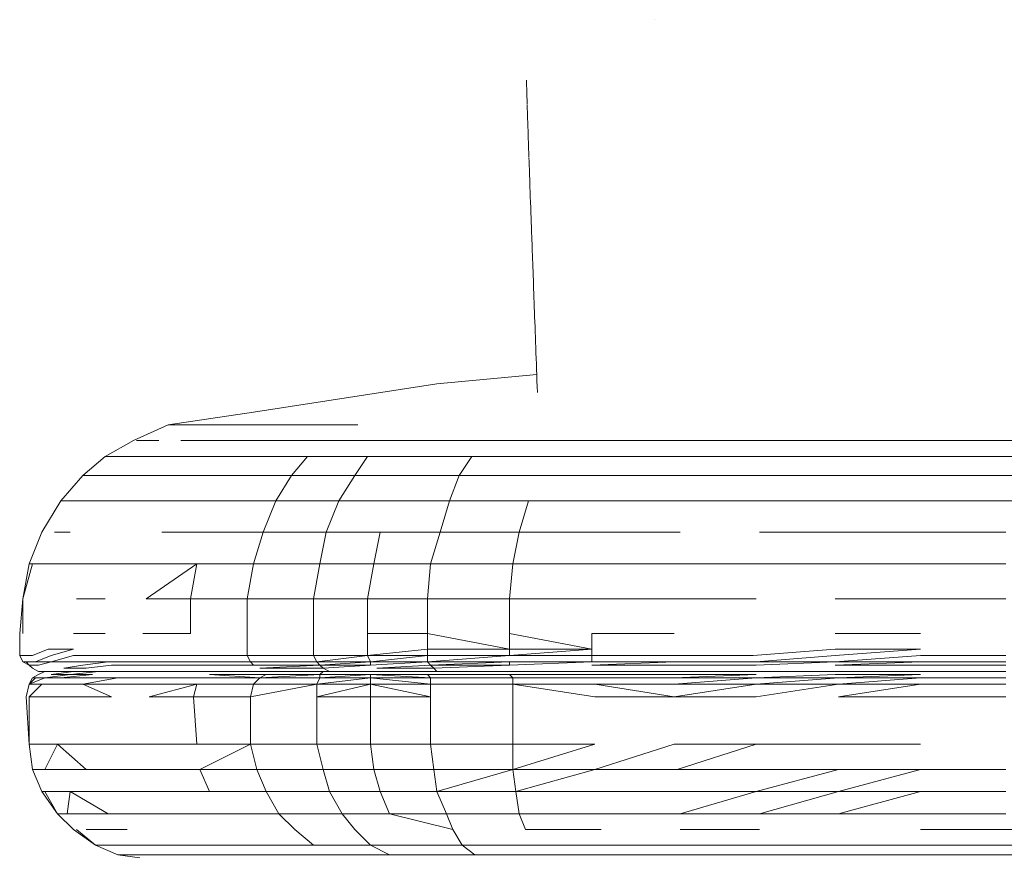
# Model space of a CAD drawing. Units: millimetres. Extents: x -1 to 11683, y -1314 to 3000.
# Drawn here: x 1532 to 1580, y 2405 to 2447 of the extents above; entities that cross this region are included whole.
import ezdxf

# ---------------------------------------------------------------- set-up
doc = ezdxf.new("R2010")
doc.units = ezdxf.units.MM

msp = doc.modelspace()

# ---------------------------------------------------------------- linework, layer by layer
at = {"lineweight": 0, "extrusion": (0, 1, -2.22045e-16)}
for p, q in [((1552.273, 2428.681), (1543.238, 2427.279)), ((1557.193, 2429.128), (1552.273, 2428.681)), ((1543.238, 2427.279), (1539.032, 2426.655)), ((1539.032, 2426.655), (1537.319, 2425.877)), ((1539.032, 2426.655), (1539.188, 2426.655)), ((1539.188, 2426.655), (1539.656, 2426.655)), ((1540.279, 2426.655), (1539.656, 2426.655)), ((1541.213, 2426.655), (1540.279, 2426.655)), ((1542.615, 2426.655), (1541.213, 2426.655)), ((1544.173, 2426.655), (1542.615, 2426.655)), ((1546.042, 2426.655), (1544.173, 2426.655)), ((1548.379, 2426.655), (1546.042, 2426.655)), ((1537.319, 2425.877), (1535.917, 2425.098)), ((1537.319, 2425.877), (1535.917, 2425.098)), ((1537.475, 2425.877), (1537.786, 2425.877)), ((1538.565, 2425.877), (1537.786, 2425.877)), ((1540.902, 2425.877), (1539.656, 2425.877)), ((1542.615, 2425.877), (1540.902, 2425.877)), ((1544.64, 2425.877), (1542.615, 2425.877)), ((1547.133, 2425.877), (1544.64, 2425.877)), ((1549.937, 2425.877), (1547.133, 2425.877)), ((1552.273, 2425.877), (1549.937, 2425.877)), ((1554.922, 2425.877), (1552.273, 2425.877)), ((1558.349, 2425.877), (1554.922, 2425.877)), ((1561.932, 2425.877), (1558.349, 2425.877)), ((1565.359, 2425.877), (1561.932, 2425.877)), ((1568.942, 2425.877), (1565.359, 2425.877)), ((1572.369, 2425.877), (1568.942, 2425.877)), ((1576.107, 2425.877), (1572.369, 2425.877)), ((1579.846, 2425.877), (1576.107, 2425.877)), ((1583.585, 2425.877), (1579.846, 2425.877)), ((1535.917, 2425.098), (1534.826, 2424.163)), ((1535.917, 2425.098), (1534.826, 2424.163)), ((1535.917, 2425.098), (1535.917, 2425.098)), ((1535.917, 2425.098), (1536.384, 2425.098)), ((1536.384, 2425.098), (1537.163, 2425.098)), ((1538.254, 2425.098), (1537.163, 2425.098)), ((1539.656, 2425.098), (1538.254, 2425.098)), ((1541.369, 2425.098), (1539.656, 2425.098)), ((1543.394, 2425.098), (1541.369, 2425.098)), ((1545.887, 2425.098), (1543.394, 2425.098)), ((1545.887, 2425.098), (1545.108, 2424.163)), ((1548.846, 2425.098), (1545.887, 2425.098)), ((1548.846, 2425.098), (1548.223, 2424.163)), ((1551.339, 2425.098), (1548.846, 2425.098)), ((1553.987, 2425.098), (1551.339, 2425.098)), ((1553.364, 2424.163), (1553.987, 2425.098)), ((1557.726, 2425.098), (1553.987, 2425.098)), ((1561.308, 2425.098), (1557.726, 2425.098)), ((1565.047, 2425.098), (1561.308, 2425.098)), ((1568.63, 2425.098), (1565.047, 2425.098)), ((1572.369, 2425.098), (1568.63, 2425.098)), ((1576.107, 2425.098), (1572.369, 2425.098)), ((1580.002, 2425.098), (1576.107, 2425.098)), ((1583.896, 2425.098), (1580.002, 2425.098)), ((1534.826, 2424.163), (1533.736, 2422.917)), ((1534.826, 2424.163), (1533.736, 2422.917)), ((1534.826, 2424.163), (1534.826, 2424.163)), ((1534.826, 2424.163), (1535.294, 2424.163)), ((1535.294, 2424.163), (1536.073, 2424.163)), ((1537.163, 2424.163), (1536.073, 2424.163)), ((1538.565, 2424.163), (1537.163, 2424.163)), ((1540.434, 2424.163), (1538.565, 2424.163)), ((1542.46, 2424.163), (1540.434, 2424.163)), ((1545.108, 2424.163), (1542.46, 2424.163)), ((1545.108, 2424.163), (1544.329, 2422.917)), ((1548.223, 2424.163), (1545.108, 2424.163)), ((1547.444, 2422.917), (1548.223, 2424.163)), ((1550.716, 2424.163), (1548.223, 2424.163)), ((1553.364, 2424.163), (1550.716, 2424.163)), ((1552.897, 2422.917), (1553.364, 2424.163)), ((1557.258, 2424.163), (1553.364, 2424.163)), ((1560.997, 2424.163), (1557.258, 2424.163)), ((1564.736, 2424.163), (1560.997, 2424.163)), ((1568.474, 2424.163), (1564.736, 2424.163)), ((1572.213, 2424.163), (1568.474, 2424.163)), ((1576.107, 2424.163), (1572.213, 2424.163)), ((1580.002, 2424.163), (1576.107, 2424.163)), ((1584.208, 2424.163), (1580.002, 2424.163)), ((1533.736, 2422.917), (1532.801, 2421.359)), ((1533.736, 2422.917), (1533.736, 2422.917)), ((1533.736, 2422.917), (1534.203, 2422.917)), ((1534.203, 2422.917), (1535.138, 2422.917)), ((1536.228, 2422.917), (1535.138, 2422.917)), ((1537.63, 2422.917), (1536.228, 2422.917)), ((1539.5, 2422.917), (1537.63, 2422.917)), ((1541.681, 2422.917), (1539.5, 2422.917)), ((1544.329, 2422.917), (1541.681, 2422.917)), ((1543.706, 2421.359), (1544.329, 2422.917)), ((1547.444, 2422.917), (1544.329, 2422.917)), ((1546.821, 2421.359), (1547.444, 2422.917)), ((1550.093, 2422.917), (1547.444, 2422.917)), ((1552.897, 2422.917), (1550.093, 2422.917)), ((1552.429, 2421.359), (1552.897, 2422.917)), ((1556.791, 2422.917), (1552.897, 2422.917)), ((1556.324, 2421.359), (1556.791, 2422.917)), ((1560.685, 2422.917), (1556.791, 2422.917)), ((1564.424, 2422.917), (1560.685, 2422.917)), ((1568.318, 2422.917), (1564.424, 2422.917)), ((1572.057, 2422.917), (1568.318, 2422.917)), ((1576.107, 2422.917), (1572.057, 2422.917)), ((1580.157, 2422.917), (1576.107, 2422.917)), ((1584.363, 2422.917), (1580.157, 2422.917)), ((1532.801, 2421.359), (1532.178, 2419.801)), ((1533.424, 2421.359), (1534.203, 2421.359)), ((1540.902, 2421.359), (1538.721, 2421.359)), ((1543.706, 2421.359), (1540.902, 2421.359)), ((1543.238, 2419.801), (1543.706, 2421.359)), ((1546.821, 2421.359), (1543.706, 2421.359)), ((1546.51, 2419.801), (1546.821, 2421.359)), ((1549.469, 2421.359), (1546.821, 2421.359)), ((1549.158, 2419.801), (1549.469, 2421.359)), ((1552.429, 2421.359), (1549.469, 2421.359)), ((1551.962, 2419.801), (1552.429, 2421.359)), ((1556.324, 2421.359), (1552.429, 2421.359)), ((1556.012, 2419.801), (1556.324, 2421.359)), ((1560.218, 2421.359), (1556.324, 2421.359)), ((1564.268, 2421.359), (1560.218, 2421.359)), ((1572.057, 2421.359), (1568.163, 2421.359)), ((1576.107, 2421.359), (1572.057, 2421.359)), ((1580.313, 2421.359), (1576.107, 2421.359)), ((1532.178, 2419.801), (1531.867, 2418.088)), ((1532.334, 2419.801), (1531.867, 2418.088)), ((1532.178, 2419.801), (1532.334, 2419.801)), ((1532.334, 2419.801), (1532.801, 2419.801)), ((1532.801, 2419.801), (1533.58, 2419.801)), ((1534.826, 2419.801), (1533.58, 2419.801)), ((1536.228, 2419.801), (1534.826, 2419.801)), ((1538.098, 2419.801), (1536.228, 2419.801)), ((1540.434, 2419.801), (1537.942, 2418.088)), ((1540.434, 2419.801), (1538.098, 2419.801)), ((1540.123, 2418.088), (1540.434, 2419.801)), ((1543.238, 2419.801), (1540.434, 2419.801)), ((1542.927, 2418.088), (1543.238, 2419.801)), ((1546.51, 2419.801), (1543.238, 2419.801)), ((1546.198, 2418.088), (1546.51, 2419.801)), ((1549.158, 2419.801), (1546.51, 2419.801)), ((1548.846, 2418.088), (1549.158, 2419.801)), ((1551.962, 2419.801), (1549.158, 2419.801)), ((1551.806, 2418.088), (1551.962, 2419.801)), ((1556.012, 2419.801), (1551.962, 2419.801)), ((1555.856, 2418.088), (1556.012, 2419.801)), ((1560.062, 2419.801), (1556.012, 2419.801)), ((1564.112, 2419.801), (1560.062, 2419.801)), ((1568.007, 2419.801), (1564.112, 2419.801)), ((1572.057, 2419.801), (1568.007, 2419.801)), ((1576.107, 2419.801), (1572.057, 2419.801)), ((1580.313, 2419.801), (1576.107, 2419.801)), ((1531.867, 2418.088), (1531.711, 2416.374)), ((1531.867, 2418.088), (1531.867, 2416.374)), ((1535.917, 2418.088), (1534.515, 2418.088)), ((1540.123, 2418.088), (1537.942, 2418.088)), ((1540.123, 2418.088), (1540.123, 2416.374)), ((1542.927, 2418.088), (1540.123, 2418.088)), ((1542.927, 2418.088), (1542.927, 2416.374)), ((1546.198, 2418.088), (1542.927, 2418.088)), ((1548.846, 2418.088), (1546.198, 2418.088)), ((1546.198, 2418.088), (1546.198, 2416.374)), ((1551.806, 2418.088), (1548.846, 2418.088)), ((1548.846, 2418.088), (1548.846, 2416.374)), ((1555.856, 2418.088), (1551.806, 2418.088)), ((1551.806, 2418.088), (1551.806, 2416.374)), ((1559.907, 2418.088), (1555.856, 2418.088)), ((1555.856, 2418.088), (1555.856, 2416.374)), ((1563.957, 2418.088), (1559.907, 2418.088)), ((1568.007, 2418.088), (1563.957, 2418.088)), ((1576.107, 2418.088), (1571.901, 2418.088)), ((1580.313, 2418.088), (1576.107, 2418.088)), ((1531.711, 2415.284), (1531.711, 2416.374)), ((1535.917, 2416.374), (1534.359, 2416.374)), ((1540.123, 2416.374), (1537.786, 2416.374)), ((1542.927, 2415.284), (1542.927, 2416.374)), ((1546.198, 2415.284), (1546.198, 2416.374)), ((1551.806, 2416.374), (1548.846, 2416.374)), ((1548.846, 2415.284), (1548.846, 2416.374)), ((1551.806, 2415.595), (1551.806, 2416.374)), ((1555.856, 2415.595), (1551.806, 2416.374)), ((1559.907, 2415.595), (1555.856, 2416.374)), ((1555.856, 2415.595), (1555.856, 2416.374)), ((1563.957, 2416.374), (1559.907, 2416.374)), ((1559.907, 2415.595), (1559.907, 2416.374)), ((1576.107, 2416.374), (1571.901, 2416.374)), ((1532.334, 2415.284), (1533.113, 2415.595)), ((1533.113, 2415.595), (1534.359, 2415.595)), ((1533.269, 2415.284), (1534.359, 2415.595)), ((1548.846, 2415.284), (1551.806, 2415.595)), ((1555.856, 2415.595), (1551.806, 2415.595)), ((1551.806, 2415.284), (1551.806, 2415.595)), ((1555.856, 2415.284), (1559.907, 2415.595)), ((1559.907, 2415.595), (1555.856, 2415.595)), ((1555.856, 2415.284), (1555.856, 2415.595)), ((1559.907, 2415.284), (1559.907, 2415.595)), ((1571.901, 2415.595), (1567.851, 2415.284)), ((1576.107, 2415.595), (1571.901, 2415.284)), ((1576.107, 2415.595), (1571.901, 2415.595)), ((1531.711, 2415.284), (1531.867, 2414.972)), ((1531.711, 2415.284), (1531.867, 2415.284)), ((1531.867, 2415.284), (1532.334, 2415.284)), ((1532.49, 2414.972), (1533.269, 2415.284)), ((1533.269, 2414.972), (1534.359, 2415.284)), ((1534.359, 2415.284), (1535.917, 2415.284)), ((1537.786, 2415.284), (1535.917, 2415.284)), ((1540.123, 2415.284), (1537.786, 2415.284)), ((1542.927, 2415.284), (1540.123, 2415.284)), ((1546.198, 2415.284), (1542.927, 2415.284)), ((1543.083, 2414.972), (1542.927, 2415.284)), ((1548.846, 2415.284), (1546.198, 2415.284)), ((1546.354, 2414.972), (1546.198, 2415.284)), ((1546.354, 2414.972), (1548.846, 2415.284)), ((1551.806, 2415.284), (1548.846, 2415.284)), ((1549.002, 2414.972), (1548.846, 2415.284)), ((1549.002, 2414.972), (1551.806, 2415.284)), ((1551.806, 2414.972), (1555.856, 2415.284)), ((1555.856, 2415.284), (1551.806, 2415.284)), ((1551.806, 2414.972), (1551.806, 2415.284)), ((1559.907, 2415.284), (1555.856, 2415.284)), ((1559.907, 2414.972), (1559.907, 2415.284)), ((1563.957, 2415.284), (1559.907, 2415.284)), ((1567.851, 2415.284), (1563.957, 2415.284)), ((1571.901, 2415.284), (1568.007, 2414.972)), ((1576.107, 2415.284), (1571.901, 2414.972)), ((1580.313, 2415.284), (1576.107, 2415.284)), ((1531.867, 2414.972), (1532.178, 2414.816)), ((1531.867, 2414.972), (1532.022, 2414.972)), ((1532.022, 2414.972), (1532.178, 2414.816)), ((1532.022, 2414.972), (1532.49, 2414.972)), ((1532.334, 2414.661), (1532.178, 2414.816)), ((1532.178, 2414.816), (1532.646, 2414.816)), ((1532.646, 2414.505), (1532.334, 2414.661)), ((1532.49, 2414.972), (1533.269, 2414.972)), ((1532.646, 2414.816), (1533.269, 2414.972)), ((1533.269, 2414.972), (1534.515, 2414.972)), ((1533.892, 2414.661), (1534.826, 2414.816)), ((1533.892, 2414.661), (1534.982, 2414.661)), ((1534.515, 2414.972), (1536.073, 2414.972)), ((1534.826, 2414.816), (1536.073, 2414.972)), ((1534.982, 2414.661), (1536.228, 2414.816)), ((1537.942, 2414.972), (1536.073, 2414.972)), ((1538.098, 2414.816), (1536.228, 2414.816)), ((1540.279, 2414.972), (1537.942, 2414.972)), ((1540.434, 2414.816), (1538.098, 2414.816)), ((1543.083, 2414.972), (1540.279, 2414.972)), ((1543.238, 2414.816), (1540.434, 2414.816)), ((1543.238, 2414.816), (1543.083, 2414.972)), ((1546.354, 2414.972), (1543.083, 2414.972)), ((1546.51, 2414.816), (1543.238, 2414.816)), ((1543.55, 2414.661), (1546.51, 2414.816)), ((1546.665, 2414.661), (1543.55, 2414.661)), ((1549.002, 2414.972), (1546.354, 2414.972)), ((1546.51, 2414.816), (1546.354, 2414.972)), ((1546.51, 2414.816), (1549.002, 2414.972)), ((1549.002, 2414.816), (1546.51, 2414.816)), ((1546.665, 2414.661), (1546.51, 2414.816)), ((1546.665, 2414.661), (1549.002, 2414.816)), ((1546.665, 2414.661), (1546.977, 2414.505)), ((1549.002, 2414.816), (1551.806, 2414.972)), ((1551.806, 2414.972), (1549.002, 2414.972)), ((1549.002, 2414.816), (1549.002, 2414.972)), ((1551.962, 2414.816), (1549.314, 2414.661)), ((1549.314, 2414.661), (1552.118, 2414.661)), ((1555.856, 2414.972), (1551.806, 2414.972)), ((1551.962, 2414.816), (1551.806, 2414.972)), ((1555.856, 2414.972), (1551.962, 2414.816)), ((1551.962, 2414.816), (1552.118, 2414.661)), ((1555.856, 2414.816), (1551.962, 2414.816)), ((1555.856, 2414.816), (1552.118, 2414.661)), ((1552.118, 2414.661), (1552.273, 2414.505)), ((1555.856, 2414.972), (1555.856, 2414.816)), ((1559.907, 2414.972), (1555.856, 2414.816)), ((1559.907, 2414.972), (1555.856, 2414.972)), ((1563.957, 2414.972), (1559.907, 2414.816)), ((1563.957, 2414.972), (1559.907, 2414.972)), ((1563.957, 2414.816), (1559.907, 2414.816)), ((1568.007, 2414.972), (1563.957, 2414.972)), ((1568.007, 2414.816), (1563.957, 2414.816)), ((1571.901, 2414.972), (1568.007, 2414.816)), ((1571.901, 2414.972), (1568.007, 2414.972)), ((1576.107, 2414.972), (1571.901, 2414.816)), ((1576.107, 2414.972), (1571.901, 2414.972)), ((1576.107, 2414.816), (1571.901, 2414.816)), ((1580.313, 2414.972), (1576.107, 2414.972)), ((1580.313, 2414.816), (1576.107, 2414.816)), ((1532.178, 2413.882), (1532.957, 2414.193)), ((1532.178, 2413.882), (1532.49, 2414.193)), ((1532.178, 2413.882), (1532.49, 2414.193)), ((1532.178, 2413.882), (1532.334, 2414.193)), ((1532.646, 2414.349), (1532.334, 2414.193)), ((1532.334, 2414.193), (1532.49, 2414.193)), ((1532.49, 2414.193), (1532.957, 2414.193)), ((1532.957, 2414.505), (1532.646, 2414.349)), ((1532.646, 2414.505), (1532.801, 2414.505)), ((1532.801, 2414.505), (1533.269, 2414.505)), ((1534.203, 2414.349), (1532.957, 2414.193)), ((1533.736, 2414.193), (1532.957, 2414.193)), ((1534.359, 2414.505), (1533.269, 2414.349)), ((1533.269, 2414.505), (1534.203, 2414.505)), ((1534.203, 2414.349), (1533.269, 2414.349)), ((1535.294, 2414.349), (1533.736, 2414.193)), ((1533.736, 2414.193), (1534.982, 2414.193)), ((1535.605, 2414.505), (1534.203, 2414.349)), ((1534.203, 2414.505), (1535.294, 2414.505)), ((1535.294, 2414.349), (1534.203, 2414.349)), ((1534.826, 2413.882), (1536.54, 2414.193)), ((1534.982, 2414.193), (1536.54, 2414.193)), ((1535.294, 2414.505), (1536.852, 2414.505)), ((1536.54, 2414.193), (1538.409, 2414.193)), ((1538.721, 2414.505), (1536.852, 2414.505)), ((1538.409, 2414.193), (1540.746, 2414.193)), ((1541.058, 2414.505), (1538.721, 2414.505)), ((1540.746, 2414.193), (1543.55, 2414.193)), ((1543.861, 2414.505), (1541.058, 2414.505)), ((1543.861, 2414.349), (1541.058, 2414.349)), ((1541.058, 2414.349), (1543.55, 2414.193)), ((1543.238, 2413.882), (1543.55, 2414.193)), ((1546.51, 2414.349), (1543.55, 2414.193)), ((1543.861, 2414.349), (1543.55, 2414.193)), ((1543.55, 2414.193), (1546.51, 2414.193)), ((1545.419, 2414.505), (1543.861, 2414.505)), ((1546.51, 2414.349), (1543.861, 2414.349)), ((1546.665, 2414.505), (1545.419, 2414.505)), ((1546.354, 2413.882), (1549.002, 2414.193)), ((1546.354, 2413.882), (1546.51, 2414.193)), ((1546.665, 2414.505), (1546.51, 2414.349)), ((1549.002, 2414.349), (1546.51, 2414.193)), ((1549.002, 2414.349), (1546.51, 2414.349)), ((1546.51, 2414.349), (1546.51, 2414.193)), ((1546.51, 2414.193), (1549.002, 2414.193)), ((1546.812, 2414.505), (1546.665, 2414.505)), ((1546.977, 2414.505), (1546.812, 2414.505)), ((1549.469, 2414.505), (1546.977, 2414.505)), ((1549.002, 2414.349), (1551.962, 2414.193)), ((1549.002, 2414.349), (1549.002, 2414.193)), ((1551.806, 2414.349), (1549.002, 2414.349)), ((1551.962, 2413.882), (1549.002, 2414.193)), ((1549.002, 2413.882), (1549.002, 2414.193)), ((1549.002, 2414.193), (1551.962, 2414.193)), ((1549.469, 2414.505), (1552.273, 2414.505)), ((1551.806, 2414.349), (1551.962, 2414.193)), ((1555.856, 2414.349), (1551.806, 2414.349)), ((1551.962, 2414.193), (1556.012, 2414.193)), ((1551.962, 2413.882), (1551.962, 2414.193)), ((1556.168, 2414.505), (1552.273, 2414.505)), ((1555.856, 2414.349), (1556.012, 2414.193)), ((1559.907, 2414.349), (1555.856, 2414.349)), ((1556.012, 2413.882), (1556.012, 2414.193)), ((1556.012, 2414.193), (1560.062, 2414.193)), ((1560.062, 2414.505), (1556.168, 2414.505)), ((1563.957, 2414.349), (1559.907, 2414.349)), ((1564.112, 2414.505), (1560.062, 2414.505)), ((1560.062, 2414.193), (1563.957, 2414.193)), ((1568.007, 2414.349), (1563.957, 2414.349)), ((1568.007, 2414.349), (1563.957, 2414.193)), ((1563.957, 2413.882), (1568.007, 2414.193)), ((1563.957, 2414.193), (1568.007, 2414.193)), ((1564.112, 2414.505), (1568.007, 2414.505)), ((1576.107, 2414.505), (1568.007, 2414.505)), ((1571.901, 2414.349), (1568.007, 2414.193)), ((1568.007, 2413.882), (1572.057, 2414.193)), ((1568.007, 2414.193), (1572.057, 2414.193)), ((1576.107, 2414.349), (1571.901, 2414.349)), ((1576.107, 2414.349), (1572.057, 2414.193)), ((1572.057, 2413.882), (1576.107, 2414.193)), ((1572.057, 2414.193), (1576.107, 2414.193)), ((1580.313, 2414.505), (1576.107, 2414.505)), ((1576.107, 2414.193), (1580.313, 2414.193)), ((1532.022, 2413.259), (1532.178, 2413.882)), ((1532.178, 2413.259), (1532.801, 2413.882)), ((1532.178, 2413.882), (1532.801, 2413.882)), ((1532.178, 2413.882), (1532.178, 2413.882)), ((1532.801, 2413.882), (1533.58, 2413.882)), ((1533.58, 2413.882), (1534.826, 2413.882)), ((1536.228, 2413.882), (1534.826, 2413.882)), ((1536.228, 2413.259), (1534.826, 2413.882)), ((1536.228, 2413.882), (1538.098, 2413.882)), ((1538.098, 2413.259), (1540.434, 2413.882)), ((1538.098, 2413.882), (1540.434, 2413.882)), ((1540.434, 2413.882), (1540.279, 2413.259)), ((1540.434, 2413.882), (1543.238, 2413.882)), ((1543.083, 2413.259), (1546.354, 2413.882)), ((1543.238, 2413.882), (1543.083, 2413.259)), ((1543.238, 2413.882), (1546.354, 2413.882)), ((1546.354, 2413.259), (1549.002, 2413.882)), ((1546.354, 2413.882), (1546.354, 2413.259)), ((1546.354, 2413.882), (1549.002, 2413.882)), ((1551.962, 2413.259), (1549.002, 2413.882)), ((1549.002, 2413.259), (1549.002, 2413.882)), ((1549.002, 2413.882), (1551.962, 2413.882)), ((1551.962, 2413.259), (1551.962, 2413.882)), ((1551.962, 2413.882), (1556.012, 2413.882)), ((1560.062, 2413.259), (1556.012, 2413.882)), ((1556.012, 2413.259), (1556.012, 2413.882)), ((1556.012, 2413.882), (1560.062, 2413.882)), ((1563.957, 2413.259), (1560.062, 2413.882)), ((1560.062, 2413.882), (1563.957, 2413.882)), ((1563.957, 2413.259), (1568.007, 2413.882)), ((1563.957, 2413.882), (1568.007, 2413.882)), ((1568.007, 2413.259), (1572.057, 2413.882)), ((1568.007, 2413.882), (1572.057, 2413.882)), ((1572.057, 2413.259), (1576.107, 2413.882)), ((1572.057, 2413.882), (1576.107, 2413.882)), ((1576.107, 2413.882), (1580.313, 2413.882)), ((1532.178, 2410.922), (1532.022, 2413.259)), ((1532.178, 2413.259), (1532.178, 2410.922)), ((1532.178, 2413.259), (1532.646, 2413.259)), ((1532.646, 2413.259), (1533.424, 2413.259)), ((1534.671, 2413.259), (1533.424, 2413.259)), ((1536.228, 2413.259), (1534.671, 2413.259)), ((1538.098, 2413.259), (1540.279, 2413.259)), ((1540.279, 2413.259), (1540.434, 2410.922)), ((1540.279, 2413.259), (1543.083, 2413.259)), ((1543.083, 2413.259), (1543.083, 2410.922)), ((1549.002, 2413.259), (1546.354, 2413.259)), ((1546.354, 2413.259), (1546.354, 2410.922)), ((1549.002, 2413.259), (1549.002, 2410.922)), ((1551.962, 2413.259), (1549.002, 2413.259)), ((1551.962, 2413.259), (1551.962, 2410.922)), ((1556.012, 2410.922), (1556.012, 2413.259)), ((1560.062, 2413.259), (1563.957, 2413.259)), ((1563.957, 2413.259), (1568.007, 2413.259)), ((1572.057, 2413.259), (1576.107, 2413.259)), ((1576.107, 2413.259), (1580.313, 2413.259)), ((1532.178, 2410.922), (1532.646, 2410.922)), ((1532.178, 2410.922), (1532.334, 2409.676)), ((1532.646, 2410.922), (1533.58, 2410.922)), ((1533.58, 2410.922), (1532.957, 2409.676)), ((1534.671, 2410.922), (1533.58, 2410.922)), ((1533.58, 2410.922), (1534.982, 2409.676)), ((1536.228, 2410.922), (1534.671, 2410.922)), ((1538.098, 2410.922), (1536.228, 2410.922)), ((1540.434, 2410.922), (1538.098, 2410.922)), ((1543.083, 2410.922), (1540.434, 2410.922)), ((1543.083, 2410.922), (1540.59, 2409.676)), ((1543.083, 2410.922), (1543.394, 2409.676)), ((1546.354, 2410.922), (1543.083, 2410.922)), ((1549.002, 2410.922), (1546.354, 2410.922)), ((1546.354, 2410.922), (1546.665, 2409.676)), ((1549.158, 2409.676), (1549.002, 2410.922)), ((1551.962, 2410.922), (1549.002, 2410.922)), ((1556.012, 2410.922), (1551.962, 2410.922)), ((1552.118, 2409.676), (1551.962, 2410.922)), ((1556.012, 2409.676), (1556.012, 2410.922)), ((1560.062, 2410.922), (1556.012, 2409.676)), ((1560.062, 2410.922), (1556.012, 2410.922)), ((1563.957, 2410.922), (1560.062, 2409.676)), ((1568.007, 2410.922), (1563.957, 2410.922)), ((1568.007, 2410.922), (1564.112, 2409.676)), ((1572.057, 2410.922), (1568.007, 2410.922)), ((1576.107, 2410.922), (1572.057, 2410.922)), ((1532.334, 2409.676), (1532.801, 2408.585)), ((1532.334, 2409.676), (1532.49, 2409.676)), ((1532.49, 2409.676), (1532.957, 2409.676)), ((1532.957, 2409.676), (1533.736, 2409.676)), ((1534.982, 2409.676), (1533.736, 2409.676)), ((1536.54, 2409.676), (1534.982, 2409.676)), ((1538.409, 2409.676), (1536.54, 2409.676)), ((1540.59, 2409.676), (1538.409, 2409.676)), ((1540.59, 2409.676), (1541.058, 2408.585)), ((1543.394, 2409.676), (1540.59, 2409.676)), ((1546.665, 2409.676), (1543.394, 2409.676)), ((1543.394, 2409.676), (1543.861, 2408.585)), ((1546.977, 2408.585), (1546.665, 2409.676)), ((1549.158, 2409.676), (1546.665, 2409.676)), ((1549.469, 2408.585), (1549.158, 2409.676)), ((1552.118, 2409.676), (1549.158, 2409.676)), ((1552.273, 2408.585), (1552.118, 2409.676)), ((1556.012, 2409.676), (1552.118, 2409.676)), ((1556.012, 2409.676), (1552.273, 2408.585)), ((1556.168, 2408.585), (1556.012, 2409.676)), ((1560.062, 2409.676), (1556.012, 2409.676)), ((1560.062, 2409.676), (1556.168, 2408.585)), ((1564.112, 2409.676), (1560.062, 2409.676)), ((1568.007, 2409.676), (1564.112, 2409.676)), ((1572.057, 2409.676), (1568.007, 2408.585)), ((1572.057, 2409.676), (1568.007, 2409.676)), ((1576.107, 2409.676), (1572.057, 2409.676)), ((1576.107, 2409.676), (1572.057, 2408.585)), ((1580.313, 2409.676), (1576.107, 2409.676)), ((1532.801, 2408.585), (1533.58, 2407.495)), ((1532.801, 2408.585), (1532.957, 2408.585)), ((1532.957, 2408.585), (1533.58, 2407.495)), ((1532.957, 2408.585), (1533.424, 2408.585)), ((1533.424, 2408.585), (1534.203, 2408.585)), ((1534.203, 2408.585), (1534.048, 2407.495)), ((1534.203, 2408.585), (1536.073, 2407.495)), ((1535.45, 2408.585), (1534.203, 2408.585)), ((1537.007, 2408.585), (1535.45, 2408.585)), ((1538.877, 2408.585), (1537.007, 2408.585)), ((1541.058, 2408.585), (1538.877, 2408.585)), ((1543.861, 2408.585), (1541.058, 2408.585)), ((1546.977, 2408.585), (1543.861, 2408.585)), ((1544.485, 2407.495), (1543.861, 2408.585)), ((1549.469, 2408.585), (1546.977, 2408.585)), ((1547.6, 2407.495), (1546.977, 2408.585)), ((1549.937, 2407.495), (1549.469, 2408.585)), ((1552.273, 2408.585), (1549.469, 2408.585)), ((1552.741, 2407.495), (1552.273, 2408.585)), ((1556.168, 2408.585), (1552.273, 2408.585)), ((1556.168, 2408.585), (1556.324, 2407.495)), ((1556.168, 2408.585), (1560.218, 2408.585)), ((1564.112, 2408.585), (1560.218, 2408.585)), ((1568.007, 2408.585), (1564.112, 2408.585)), ((1568.007, 2408.585), (1564.268, 2407.495)), ((1572.057, 2408.585), (1568.007, 2408.585)), ((1572.057, 2408.585), (1568.163, 2407.495)), ((1576.107, 2408.585), (1572.057, 2408.585)), ((1576.107, 2408.585), (1572.057, 2407.495)), ((1580.313, 2408.585), (1576.107, 2408.585)), ((1533.58, 2407.495), (1534.359, 2406.716)), ((1533.58, 2407.495), (1534.048, 2407.495)), ((1534.048, 2407.495), (1534.982, 2407.495)), ((1536.073, 2407.495), (1534.982, 2407.495)), ((1537.63, 2407.495), (1536.073, 2407.495)), ((1539.5, 2407.495), (1537.63, 2407.495)), ((1541.836, 2407.495), (1539.5, 2407.495)), ((1544.485, 2407.495), (1541.836, 2407.495)), ((1547.6, 2407.495), (1544.485, 2407.495)), ((1545.264, 2406.716), (1544.485, 2407.495)), ((1548.223, 2406.716), (1547.6, 2407.495)), ((1549.937, 2407.495), (1547.6, 2407.495)), ((1553.052, 2406.716), (1549.937, 2407.495)), ((1552.741, 2407.495), (1549.937, 2407.495)), ((1552.741, 2407.495), (1553.052, 2406.716)), ((1556.324, 2407.495), (1552.741, 2407.495)), ((1556.324, 2407.495), (1556.635, 2406.716)), ((1556.324, 2407.495), (1560.218, 2407.495)), ((1564.268, 2407.495), (1560.218, 2407.495)), ((1568.163, 2407.495), (1564.268, 2407.495)), ((1572.057, 2407.495), (1568.163, 2407.495)), ((1576.107, 2407.495), (1572.057, 2407.495)), ((1580.313, 2407.495), (1576.107, 2407.495)), ((1534.359, 2406.716), (1535.45, 2405.937)), ((1534.515, 2406.716), (1535.45, 2405.937)), ((1534.982, 2406.716), (1535.761, 2406.716)), ((1537.007, 2406.716), (1535.761, 2406.716)), ((1546.198, 2405.937), (1545.264, 2406.716)), ((1548.223, 2406.716), (1549.002, 2405.937)), ((1553.052, 2406.716), (1553.52, 2405.937)), ((1556.635, 2406.716), (1560.374, 2406.716)), ((1568.163, 2406.716), (1564.268, 2406.716)), ((1580.157, 2406.716), (1576.107, 2406.716)), ((1584.519, 2406.716), (1580.157, 2406.716)), ((1536.54, 2405.47), (1535.45, 2405.937)), ((1535.45, 2405.937), (1536.073, 2405.937)), ((1536.073, 2405.937), (1536.852, 2405.937)), ((1538.098, 2405.937), (1536.852, 2405.937)), ((1539.5, 2405.937), (1538.098, 2405.937)), ((1541.369, 2405.937), (1539.5, 2405.937)), ((1543.55, 2405.937), (1541.369, 2405.937)), ((1546.198, 2405.937), (1543.55, 2405.937)), ((1549.002, 2405.937), (1546.198, 2405.937)), ((1549.002, 2405.937), (1549.937, 2405.47)), ((1551.183, 2405.937), (1549.002, 2405.937)), ((1553.52, 2405.937), (1551.183, 2405.937)), ((1553.52, 2405.937), (1554.143, 2405.47)), ((1556.947, 2405.937), (1553.52, 2405.937)), ((1556.947, 2405.937), (1560.53, 2405.937)), ((1564.424, 2405.937), (1560.53, 2405.937)), ((1568.318, 2405.937), (1564.424, 2405.937)), ((1572.057, 2405.937), (1568.318, 2405.937)), ((1576.107, 2405.937), (1572.057, 2405.937)), ((1580.157, 2405.937), (1576.107, 2405.937)), ((1584.363, 2405.937), (1580.157, 2405.937)), ((1536.54, 2405.47), (1537.63, 2405.314)), ((1536.54, 2405.47), (1536.696, 2405.47)), ((1536.696, 2405.47), (1537.163, 2405.47)), ((1537.163, 2405.47), (1537.942, 2405.47)), ((1537.942, 2405.47), (1539.188, 2405.47)), ((1540.59, 2405.47), (1539.188, 2405.47)), ((1542.46, 2405.47), (1540.59, 2405.47)), ((1544.64, 2405.47), (1542.46, 2405.47)), ((1547.289, 2405.47), (1544.64, 2405.47)), ((1549.937, 2405.47), (1547.289, 2405.47)), ((1551.962, 2405.47), (1549.937, 2405.47)), ((1554.143, 2405.47), (1551.962, 2405.47)), ((1557.258, 2405.47), (1554.143, 2405.47)), ((1557.258, 2405.47), (1560.841, 2405.47)), ((1564.58, 2405.47), (1560.841, 2405.47)), ((1568.318, 2405.47), (1564.58, 2405.47)), ((1572.213, 2405.47), (1568.318, 2405.47)), ((1576.107, 2405.47), (1572.213, 2405.47)), ((1580.157, 2405.47), (1576.107, 2405.47)), ((1584.363, 2405.47), (1580.157, 2405.47))]:
    msp.add_line(p, q, dxfattribs=at)
at = {"lineweight": 0}
for points in [[(1562.997, 2446.616), (1562.997, 2446.616), (1562.998, 2446.616), (1562.998, 2446.616)], [(1556.69, 2443.64), (1556.689, 2443.567), (1556.69, 2443.492), (1556.693, 2443.415)], [(1556.81, 2440.182), (1556.81, 2440.182), (1556.81, 2440.182), (1556.81, 2440.183)]]:
    msp.add_open_spline(points, degree=3, dxfattribs=at)
for points, knots in [([(1556.721, 2442.442), (1556.715, 2442.617), (1556.705, 2442.933), (1556.696, 2443.264), (1556.693, 2443.382), (1556.693, 2443.415)], [0.0254621, 0.0254621, 0.0254621, 0.0254621, 0.3333558, 0.6667101, 1, 1, 1, 1]), ([(1556.808, 2439.822), (1556.795, 2440.189), (1556.772, 2440.875), (1556.744, 2441.735), (1556.729, 2442.197), (1556.722, 2442.398)], [0.0065493, 0.0065493, 0.0065493, 0.0065493, 0.3333317, 0.6666628, 1, 1, 1, 1]), ([(1557.225, 2428.248), (1557.197, 2429.019), (1557.17, 2429.758), (1557.145, 2430.46), (1557.094, 2431.861), (1557.049, 2433.115), (1557.01, 2434.207), (1556.969, 2435.326), (1556.935, 2436.275), (1556.907, 2437.047), (1556.877, 2437.871), (1556.855, 2438.495), (1556.839, 2438.94), (1556.822, 2439.428), (1556.812, 2439.701), (1556.809, 2439.8)], [0.5437166, 0.5437166, 0.5437166, 0.5437166, 0.5912138, 0.5912138, 0.5912138, 0.6859404, 0.6859404, 0.6859404, 0.7830003, 0.7830003, 0.7830003, 0.8865215, 0.8865215, 0.8865215, 1, 1, 1, 1])]:
    msp.add_open_spline(points, degree=3, knots=knots, dxfattribs=at)

doc.saveas('drawing.dxf')
